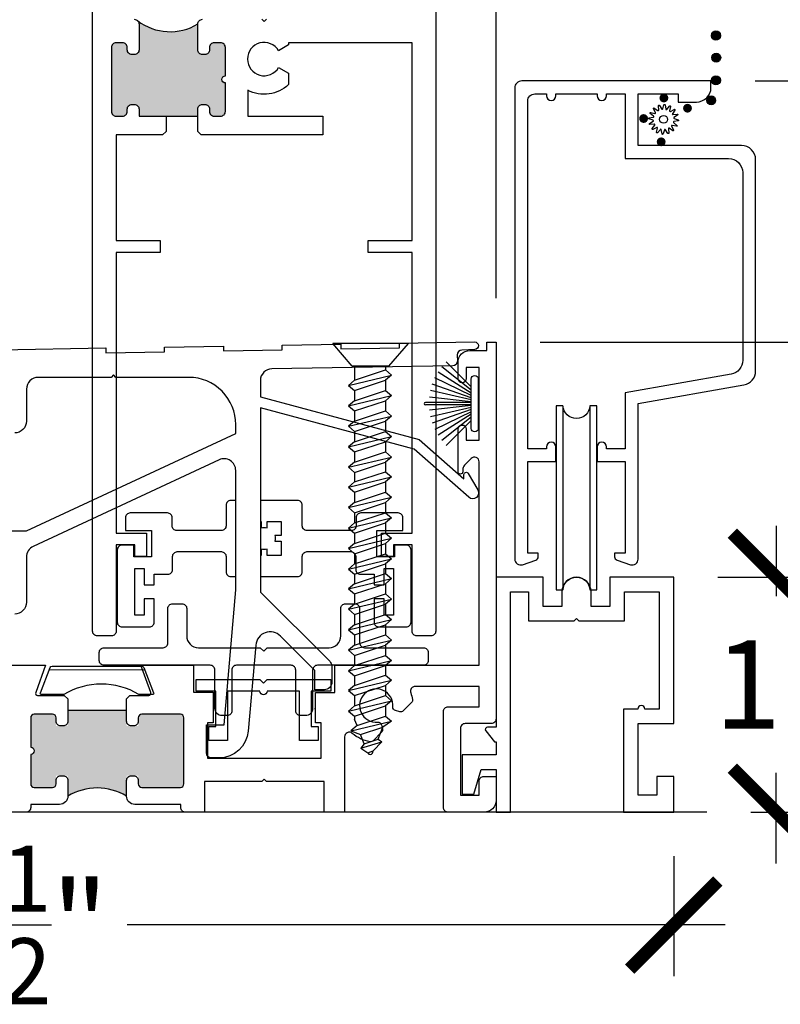
# Model space of a CAD drawing. Units: inches. Extents: x 0 to 579, y -19 to 37.
# Drawn here: x 84 to 87, y 13 to 18 of the extents above; entities that cross this region are included whole.
import ezdxf

# ---------------------------------------------------------------- set-up
doc = ezdxf.new("R2010")
doc.units = ezdxf.units.IN
doc.header["$MEASUREMENT"] = 0
doc.layers.add('Arcadia-Dim', color=4, linetype='Continuous')
doc.layers.add('Arcadia-Profile', color=6, linetype='Continuous')
doc.styles.get("Standard").update_dxf_attribs({"font": 'ARIALN.TTF'})
doc.dimstyles.new('Arcadia-4', dxfattribs={"dimscale": 4, "dimtxt": 0.0938, "dimasz": 0.0938, "dimexe": 0.0546, "dimexo": 0.0469, "dimgap": 0.0469, "dimtad": 0, "dimtih": 1, "dimdec": 4, "dimrnd": 0.0625, "dimzin": 3, "dimdsep": 46, "dimlunit": 4, "dimtxsty": 'Standard', "dimblk": 'ARCHTICK', "dimcen": 0.0469, "dimdle": 0.0546, "dimclrd": 256, "dimclre": 256, "dimclrt": 256, "dimadec": 0, "dimazin": 0, "dimtfac": 0.75, "dimtix": 1, "dimtmove": 2, "dimatfit": 3, "dimfxl": 1, "dimtolj": 1, "dimtzin": 3, "dimlwd": -3, "dimlwe": -3, "dimarcsym": 0})

# ---------------------------------------------------------------- blocks, each defined once
blk = doc.blocks.new('_ArchTick')
at = {"color": 0, "linetype": 'ByBlock', "lineweight": -3, "const_width": 0.15}
blk.add_lwpolyline([(-0.5, -0.5), (0.5, 0.5)], dxfattribs=at)
blk = doc.blocks.new('*D64')
at = {"layer": 'Arcadia-Dim', "lineweight": -3, "transparency": 16777216}
for p, q in [((88.3176, 17.4854), (88.3176, 16.1794)), ((87.2327, 17.267), (88.536, 17.267)), ((88.3176, 13.9359), (88.3176, 15.1341)), ((87.2151, 14.1543), (88.536, 14.1543))]:
    blk.add_line(p, q, dxfattribs=at)
at = {"layer": 'Arcadia-Dim', "lineweight": -3, "transparency": 16777216, "xscale": 0.3752, "yscale": 0.3752, "zscale": 0.3752}
for p, rotation in [((88.3176, 17.267), 90), ((88.3176, 14.1543), 270)]:
    blk.add_blockref('_ArchTick', p, dxfattribs=dict(at, rotation=rotation))
at = {"layer": 'Arcadia-Dim', "lineweight": -3, "transparency": 16777216, "insert": (88.3176, 15.6567), "char_height": 0.3752, "attachment_point": 5}
blk.add_mtext('\\A1;3{\\H0.75x;\\S1/8;}"', dxfattribs=at)
blk = doc.blocks.new('TEM_6')
blk.add_line((1.9645, 3.3845), (2.37, 3.3847))
blk.add_lwpolyline([(1.9771, 3.3995), (2.3574, 3.3997, -0.310624), (2.3667, 3.3933), (2.4082, 3.2854, -0.528004), (2.4035, 3.2786), (2.3458, 3.2786, 0.278333), (2.0258, 3.2786), (1.9311, 3.2786, -0.545085), (1.9265, 3.2856), (1.9678, 3.3931, -0.310393)], format="xyb", close=True)
blk = doc.blocks.new('b270pile')
for p, q in [((-0.005, 0.03), (-0.005, 0.225)), ((0.005, 0.03), (0.005, 0.225)), ((-0.0453, 0.03), (-0.1341, 0.1714)), ((-0.0347, 0.03), (-0.1094, 0.185)), ((-0.0252, 0.03), (-0.0833, 0.1959)), ((-0.0165, 0.03), (-0.0561, 0.2037)), ((-0.0081, 0.03), (-0.0282, 0.2084)), ((0.0081, 0.03), (0.0282, 0.2084)), ((0.0165, 0.03), (0.0561, 0.2037)), ((0.0252, 0.03), (0.0833, 0.1959)), ((0.0347, 0.03), (0.1094, 0.185)), ((0.0453, 0.03), (0.1341, 0.1714)), ((-0.0721, 0.03), (-0.1783, 0.1362)), ((-0.0575, 0.03), (-0.1572, 0.155)), ((0.0575, 0.03), (0.1572, 0.155)), ((0.0721, 0.03), (0.1783, 0.1362))]:
    blk.add_line(p, q)
blk.add_lwpolyline([(-0.105, 0, -1), (-0.105, 0.03), (0.105, 0.03, -1), (0.105, 0), (0.105, 0)], format="xyb", close=True)
blk.add_arc((0, 0.225), 0.005, 0, 180)
blk = doc.blocks.new('*D65')
at = {"layer": 'Arcadia-Dim', "lineweight": -3, "transparency": 16777216}
for p, q in [((81.4056, 13.9667), (81.4056, 13.4557)), ((86.8866, 13.9668), (86.8866, 13.4557)), ((81.1872, 13.6741), (83.6617, 13.6741)), ((87.105, 13.6741), (84.5602, 13.6741))]:
    blk.add_line(p, q, dxfattribs=at)
at = {"layer": 'Arcadia-Dim', "lineweight": -3, "transparency": 16777216, "xscale": 0.3752, "yscale": 0.3752, "zscale": 0.3752, "rotation": 180}
blk.add_blockref('_ArchTick', (81.4056, 13.6741), dxfattribs=at)
at = {"layer": 'Arcadia-Dim', "lineweight": -3, "transparency": 16777216, "xscale": 0.3752, "yscale": 0.3752, "zscale": 0.3752}
blk.add_blockref('_ArchTick', (86.8866, 13.6741), dxfattribs=at)
at = {"layer": 'Arcadia-Dim', "lineweight": -3, "transparency": 16777216, "insert": (84.1109, 13.6741), "char_height": 0.3752, "attachment_point": 5}
blk.add_mtext('\\A1;5{\\H0.75x;\\S1/2;}"', dxfattribs=at)
blk = doc.blocks.new('8-1-3-4FHSMS')
at = {"color": 7, "linetype": 'Continuous'}
for p, q in [((0, 0.161), (0, -0.161)), ((0.096, 0.0775), (0.096, -0.0775))]:
    blk.add_line(p, q, dxfattribs=at)
for p, q in [((0.096, 0.0775), (0, 0.161)), ((0.1126, 0.0632), (0.1344, 0.0894)), ((0.1781, -0.0938), (0.1344, 0.0894)), ((0.1344, 0.0894), (0.1563, 0.0632)), ((0.1999, 0.0632), (0.2217, 0.0894)), ((0.2653, -0.0938), (0.2217, 0.0894)), ((0.2217, 0.0894), (0.2435, 0.0632)), ((0.2871, 0.0632), (0.3089, 0.0894)), ((0.3525, -0.0938), (0.3089, 0.0894)), ((0.3089, 0.0894), (0.3307, 0.0632)), ((0.3743, 0.0632), (0.3961, 0.0894)), ((0.4398, -0.0938), (0.3961, 0.0894)), ((0.3961, 0.0894), (0.4179, 0.0632)), ((0.4616, 0.0632), (0.4834, 0.0894)), ((0.527, -0.0938), (0.4834, 0.0894)), ((0.4834, 0.0894), (0.5052, 0.0632)), ((0.5457, 0.0632), (0.5675, 0.0894)), ((0.6111, -0.0938), (0.5675, 0.0894)), ((0.5675, 0.0894), (0.5893, 0.0632)), ((0.6329, 0.0632), (0.6547, 0.0894)), ((0.6983, -0.0938), (0.6547, 0.0894)), ((0.6547, 0.0894), (0.6765, 0.0632)), ((0.7201, 0.0632), (0.7419, 0.0894)), ((0.7856, -0.0938), (0.7419, 0.0894)), ((0.7419, 0.0894), (0.7638, 0.0632)), ((0.8074, 0.0632), (0.8292, 0.0894)), ((0.8728, -0.0938), (0.8292, 0.0894)), ((0.8292, 0.0894), (0.851, 0.0632)), ((0.8946, 0.0632), (0.9164, 0.0894)), ((0.96, -0.0938), (0.9164, 0.0894)), ((0.9164, 0.0894), (0.9382, 0.0632)), ((0.9787, 0.0632), (1.0005, 0.0894)), ((1.0441, -0.0938), (1.0005, 0.0894)), ((1.0005, 0.0894), (1.0223, 0.0632)), ((1.0659, 0.0632), (1.0878, 0.0894)), ((1.0878, 0.0894), (1.1096, 0.0632)), ((1.1314, -0.0938), (1.0878, 0.0894)), ((1.1532, 0.0632), (1.175, 0.0894)), ((1.2186, -0.0938), (1.175, 0.0894)), ((1.175, 0.0894), (1.1968, 0.0632)), ((1.2404, 0.0632), (1.2622, 0.0894)), ((1.3058, -0.0938), (1.2622, 0.0894)), ((1.2622, 0.0894), (1.284, 0.0632)), ((1.3276, 0.0632), (1.3494, 0.0894)), ((1.3931, -0.0938), (1.3494, 0.0894)), ((1.3494, 0.0894), (1.3713, 0.0632)), ((1.4118, 0.0632), (1.4336, 0.0894)), ((1.4772, -0.0938), (1.4336, 0.0894)), ((1.4336, 0.0894), (1.4554, 0.0632)), ((1.499, 0.0632), (1.5208, 0.0894)), ((1.5644, -0.0938), (1.5208, 0.0894)), ((1.5208, 0.0894), (1.5426, 0.0632)), ((1.5862, 0.0632), (1.608, 0.0894)), ((1.6489, -0.0822), (1.608, 0.0894)), ((1.608, 0.0894), (1.6336, 0.052)), ((0.096, 0.0632), (0.1126, 0.0632)), ((0.1563, -0.0677), (0.1126, 0.0632)), ((0.1999, -0.0677), (0.1563, 0.0632)), ((0.1563, 0.0632), (0.1999, 0.0632)), ((0.2435, -0.0677), (0.1999, 0.0632)), ((0.2871, -0.0677), (0.2435, 0.0632)), ((0.2435, 0.0632), (0.2871, 0.0632)), ((0.3307, -0.0677), (0.2871, 0.0632)), ((0.3743, -0.0677), (0.3307, 0.0632)), ((0.3307, 0.0632), (0.3743, 0.0632)), ((0.4179, -0.0677), (0.3743, 0.0632)), ((0.4616, -0.0677), (0.4179, 0.0632)), ((0.4179, 0.0632), (0.4616, 0.0632)), ((0.5052, -0.0677), (0.4616, 0.0632)), ((0.5488, -0.0677), (0.5052, 0.0632)), ((0.5052, 0.0632), (0.5457, 0.0632)), ((0.5893, -0.0677), (0.5457, 0.0632)), ((0.6329, -0.0677), (0.5893, 0.0632)), ((0.5893, 0.0632), (0.6329, 0.0632)), ((0.6765, -0.0677), (0.6329, 0.0632)), ((0.7201, -0.0677), (0.6765, 0.0632)), ((0.6765, 0.0632), (0.7201, 0.0632)), ((0.7638, -0.0677), (0.7201, 0.0632)), ((0.8074, -0.0677), (0.7638, 0.0632)), ((0.7638, 0.0632), (0.8074, 0.0632)), ((0.851, -0.0677), (0.8074, 0.0632)), ((0.8946, -0.0677), (0.851, 0.0632)), ((0.851, 0.0632), (0.8946, 0.0632)), ((0.9382, -0.0677), (0.8946, 0.0632)), ((0.9818, -0.0677), (0.9382, 0.0632)), ((0.9382, 0.0632), (0.9787, 0.0632)), ((1.0223, -0.0677), (0.9787, 0.0632)), ((1.0659, -0.0677), (1.0223, 0.0632)), ((1.0223, 0.0632), (1.0659, 0.0632)), ((1.1096, -0.0677), (1.0659, 0.0632)), ((1.1096, 0.0632), (1.1532, 0.0632)), ((1.1532, -0.0677), (1.1096, 0.0632)), ((1.1968, -0.0677), (1.1532, 0.0632)), ((1.2404, -0.0677), (1.1968, 0.0632)), ((1.1968, 0.0632), (1.2404, 0.0632)), ((1.284, -0.0677), (1.2404, 0.0632)), ((1.3276, -0.0677), (1.284, 0.0632)), ((1.284, 0.0632), (1.3276, 0.0632)), ((1.3713, -0.0677), (1.3276, 0.0632)), ((1.4149, -0.0677), (1.3713, 0.0632)), ((1.3713, 0.0632), (1.4118, 0.0632)), ((1.4554, -0.0677), (1.4118, 0.0632)), ((1.499, -0.0677), (1.4554, 0.0632)), ((1.4554, 0.0632), (1.499, 0.0632)), ((1.5426, -0.0677), (1.499, 0.0632)), ((1.5426, 0.0632), (1.5862, 0.0632)), ((1.5862, -0.0677), (1.5426, 0.0632)), ((1.6265, -0.0575), (1.5862, 0.0632)), ((1.6839, 0.0319), (1.6336, 0.052)), ((1.6649, -0.0421), (1.6336, 0.052)), ((1.6839, 0.0319), (1.6954, 0.0482)), ((1.722, -0.0418), (1.6954, 0.0482)), ((1.6954, 0.0482), (1.7342, 0.0117)), ((1.7034, -0.0268), (1.6839, 0.0319)), ((1.7437, 0.0079), (1.7342, 0.0117)), ((1.7419, -0.0114), (1.7342, 0.0117)), ((1.7034, -0.0268), (1.6649, -0.0421)), ((1.7034, -0.0268), (1.722, -0.0418)), ((1.722, -0.0418), (1.7419, -0.0114)), ((1.7437, -0.0106), (1.7419, -0.0114)), ((0.096, -0.0775), (0, -0.161)), ((0.096, -0.0677), (0.1563, -0.0677)), ((0.1563, -0.0677), (0.1781, -0.0938)), ((0.1781, -0.0938), (0.1999, -0.0677)), ((0.1999, -0.0677), (0.2435, -0.0677)), ((0.2435, -0.0677), (0.2653, -0.0938)), ((0.2653, -0.0938), (0.2871, -0.0677)), ((0.2871, -0.0677), (0.3307, -0.0677)), ((0.3307, -0.0677), (0.3525, -0.0938)), ((0.3525, -0.0938), (0.3743, -0.0677)), ((0.3743, -0.0677), (0.4179, -0.0677)), ((0.4179, -0.0677), (0.4398, -0.0938)), ((0.4398, -0.0938), (0.4616, -0.0677)), ((0.4616, -0.0677), (0.5052, -0.0677)), ((0.5052, -0.0677), (0.527, -0.0938)), ((0.527, -0.0938), (0.5488, -0.0677)), ((0.5488, -0.0677), (0.5893, -0.0677)), ((0.5893, -0.0677), (0.6111, -0.0938)), ((0.6111, -0.0938), (0.6329, -0.0677)), ((0.6329, -0.0677), (0.6765, -0.0677)), ((0.6765, -0.0677), (0.6983, -0.0938)), ((0.6983, -0.0938), (0.7201, -0.0677)), ((0.7201, -0.0677), (0.7638, -0.0677)), ((0.7638, -0.0677), (0.7856, -0.0938)), ((0.7856, -0.0938), (0.8074, -0.0677)), ((0.8074, -0.0677), (0.851, -0.0677)), ((0.851, -0.0677), (0.8728, -0.0938)), ((0.8728, -0.0938), (0.8946, -0.0677)), ((0.8946, -0.0677), (0.9382, -0.0677)), ((0.9382, -0.0677), (0.96, -0.0938)), ((0.96, -0.0938), (0.9818, -0.0677)), ((0.9818, -0.0677), (1.0223, -0.0677)), ((1.0223, -0.0677), (1.0441, -0.0938)), ((1.0441, -0.0938), (1.0659, -0.0677)), ((1.0659, -0.0677), (1.1096, -0.0677)), ((1.1096, -0.0677), (1.1314, -0.0938)), ((1.1314, -0.0938), (1.1532, -0.0677)), ((1.1532, -0.0677), (1.1968, -0.0677)), ((1.1968, -0.0677), (1.2186, -0.0938)), ((1.2186, -0.0938), (1.2404, -0.0677)), ((1.2404, -0.0677), (1.284, -0.0677)), ((1.284, -0.0677), (1.3058, -0.0938)), ((1.3058, -0.0938), (1.3276, -0.0677)), ((1.3276, -0.0677), (1.3713, -0.0677)), ((1.3713, -0.0677), (1.3931, -0.0938)), ((1.3931, -0.0938), (1.4149, -0.0677)), ((1.4149, -0.0677), (1.4554, -0.0677)), ((1.4554, -0.0677), (1.4772, -0.0938)), ((1.4772, -0.0938), (1.499, -0.0677)), ((1.499, -0.0677), (1.5426, -0.0677)), ((1.5426, -0.0677), (1.5644, -0.0938)), ((1.5644, -0.0938), (1.5862, -0.0677)), ((1.5862, -0.0677), (1.6011, -0.0677)), ((1.6265, -0.0575), (1.6011, -0.0677)), ((1.6265, -0.0575), (1.6483, -0.0837)), ((1.6483, -0.0837), (1.6649, -0.0421))]:
    blk.add_line(p, q)
blk.add_arc((1.74, -0.0013), 0.01, 291.8014, 68.1986)
blk = doc.blocks.new('SPLINE_Z')
blk.add_lwpolyline([(-4.1832, 5.4301), (-4.2015, 5.4285, -0.784805), (-4.203, 5.4328), (-4.1875, 5.4427, 0.63707), (-4.188, 5.4469), (-4.2056, 5.4524, -0.784805), (-4.2053, 5.4569), (-4.1872, 5.4601, 0.63707), (-4.1861, 5.4642), (-4.2001, 5.4761, -0.784805), (-4.1981, 5.4801), (-4.1802, 5.4762, 0.63707), (-4.1776, 5.4795), (-4.1861, 5.4958, -0.784805), (-4.1827, 5.4988), (-4.1676, 5.4883, 0.63707), (-4.1639, 5.4904), (-4.1655, 5.5087, -0.784805), (-4.1612, 5.5102), (-4.1513, 5.4947, 0.63707), (-4.1471, 5.4952), (-4.1416, 5.5128, -0.784805), (-4.137, 5.5125), (-4.1339, 5.4944, 0.63707), (-4.1298, 5.4933), (-4.1179, 5.5074, -0.784805), (-4.1139, 5.5053), (-4.1178, 5.4874, 0.63707), (-4.1145, 5.4848), (-4.0982, 5.4933, -0.784805), (-4.0952, 5.4899), (-4.1057, 5.4748, 0.63707), (-4.1036, 5.4711), (-4.0853, 5.4727, -0.784805), (-4.0838, 5.4684), (-4.0993, 5.4586, 0.63707), (-4.0987, 5.4543), (-4.0812, 5.4488, -0.784805), (-4.0815, 5.4443), (-4.0996, 5.4411, 0.63707), (-4.1007, 5.437), (-4.0866, 5.4252, -0.784805), (-4.0886, 5.4211), (-4.1066, 5.4251, 0.63707), (-4.1092, 5.4217), (-4.1007, 5.4054, -0.784805), (-4.1041, 5.4024), (-4.1192, 5.4129, 0.63707), (-4.1229, 5.4108), (-4.1213, 5.3925, -0.784805), (-4.1256, 5.391), (-4.1354, 5.4065, 0.63707), (-4.1397, 5.406), (-4.1452, 5.3884, -0.784805), (-4.1497, 5.3887), (-4.1529, 5.4068, 0.63707), (-4.157, 5.4079), (-4.1688, 5.3939, -0.784805), (-4.1729, 5.3959), (-4.1689, 5.4138, 0.63707), (-4.1723, 5.4164), (-4.1886, 5.4079, -0.784805), (-4.1916, 5.4113), (-4.1811, 5.4264, 0.63707)], format="xyb", close=True)
blk.add_circle((-4.1434, 5.4506), 0.0167)
blk = doc.blocks.new('D250 Scrn -Sill Plastic')
for p, q in [((-0.0574, 0.0542), (-0.0574, -0.73)), ((-0.0574, 0.0542), (-0.0574, 0.0542)), ((0.0574, 0.0542), (0.0574, -0.73)), ((0.0574, 0.0542), (0.0574, 0.0542))]:
    blk.add_line(p, q)
blk.add_lwpolyline([(-0.087, 0.0542), (-0.087, -0.73)])
for points in [[(-0.087, -0.73), (-0.0574, -0.73, -0.944403), (0.0574, -0.73), (0.087, -0.73), (0.087, 0.0542)], [(0.087, 0.0542), (0.087, 0.0542), (0.0574, 0.0542, -0.944071), (-0.0574, 0.0542), (-0.087, 0.0542), (-0.087, 0.0542)]]:
    blk.add_lwpolyline(points, format="xyb")
blk = doc.blocks.new('*D60')
at = {"layer": 'Arcadia-Dim', "lineweight": -3, "transparency": 16777216}
for p, q in [((81.407, 14.4671), (81.407, 19.5052)), ((86.1306, 16.342), (86.1306, 19.5052)), ((81.1886, 19.2868), (83.4262, 19.2868)), ((86.349, 19.2868), (84.3436, 19.2868))]:
    blk.add_line(p, q, dxfattribs=at)
at = {"layer": 'Arcadia-Dim', "lineweight": -3, "transparency": 16777216, "xscale": 0.3752, "yscale": 0.3752, "zscale": 0.3752, "rotation": 180}
blk.add_blockref('_ArchTick', (81.407, 19.2868), dxfattribs=at)
at = {"layer": 'Arcadia-Dim', "lineweight": -3, "transparency": 16777216, "xscale": 0.3752, "yscale": 0.3752, "zscale": 0.3752}
blk.add_blockref('_ArchTick', (86.1306, 19.2868), dxfattribs=at)
at = {"layer": 'Arcadia-Dim', "lineweight": -3, "transparency": 16777216, "insert": (83.8849, 19.2868), "char_height": 0.3752, "attachment_point": 5}
blk.add_mtext('\\A1;4{\\H0.75x;\\S3/4;}"', dxfattribs=at)
blk = doc.blocks.new('*D62')
at = {"layer": 'Arcadia-Dim', "lineweight": -3, "transparency": 16777216}
for p, q in [((87.8483, 16.3728), (87.8483, 15.6989)), ((86.3182, 16.1544), (88.0667, 16.1544)), ((87.8483, 13.9359), (87.8483, 14.947)), ((87.2151, 14.1543), (88.0667, 14.1543))]:
    blk.add_line(p, q, dxfattribs=at)
at = {"layer": 'Arcadia-Dim', "lineweight": -3, "transparency": 16777216, "xscale": 0.3752, "yscale": 0.3752, "zscale": 0.3752}
for p, rotation in [((87.8483, 16.1544), 90), ((87.8483, 14.1543), 270)]:
    blk.add_blockref('_ArchTick', p, dxfattribs=dict(at, rotation=rotation))
at = {"layer": 'Arcadia-Dim', "lineweight": -3, "transparency": 16777216, "insert": (87.8483, 15.3229), "char_height": 0.3752, "attachment_point": 5}
blk.add_mtext('\\A1;2"', dxfattribs=at)
blk = doc.blocks.new('*D63')
at = {"layer": 'Arcadia-Dim', "lineweight": -3, "transparency": 16777216}
for p, q in [((87.3232, 15.3728), (87.3232, 15.0739)), ((87.0742, 15.1544), (87.5416, 15.1544)), ((87.3232, 13.9359), (87.3232, 14.322)), ((87.2151, 14.1543), (87.5416, 14.1543))]:
    blk.add_line(p, q, dxfattribs=at)
at = {"layer": 'Arcadia-Dim', "lineweight": -3, "transparency": 16777216, "xscale": 0.3752, "yscale": 0.3752, "zscale": 0.3752}
for p, rotation in [((87.3232, 15.1544), 90), ((87.3232, 14.1543), 270)]:
    blk.add_blockref('_ArchTick', p, dxfattribs=dict(at, rotation=rotation))
at = {"layer": 'Arcadia-Dim', "lineweight": -3, "transparency": 16777216, "insert": (87.3232, 14.698), "char_height": 0.3752, "attachment_point": 5}
blk.add_mtext('\\A1;1"', dxfattribs=at)

msp = doc.modelspace()

# ---------------------------------------------------------------- hatches: boundary and pattern name
at = {"layer": 'Arcadia-Profile'}
for points in [[(84.86135, 17.50953), (84.86135, 17.39953), (84.86194, 17.39456), (84.86403, 17.38953), (84.86697, 17.38561), (84.87115, 17.3823), (84.87495, 17.38058), (84.87814, 17.37972), (84.8801, 17.37972), (84.89384, 17.37972), (84.89801, 17.3807), (84.90182, 17.38218), (84.90525, 17.385), (84.90844, 17.38916), (84.91016, 17.39235), (84.91102, 17.3964), (84.91135, 17.39953), (84.91135, 17.40953), (84.91163, 17.41271), (84.91212, 17.41577), (84.91396, 17.41945), (84.9163, 17.42288), (84.91998, 17.42583), (84.92353, 17.42779), (84.92587, 17.42889), (84.92881, 17.42926), (84.93135, 17.42953), (84.95885, 17.42953), (84.96813, 17.42742), (84.97059, 17.42595), (84.97402, 17.42153), (84.97795, 17.41614), (84.97893, 17.40339), (84.97885, 17.28853), (84.97718, 17.28842), (84.9747, 17.28799), (84.97313, 17.28735), (84.97122, 17.28636), (84.96965, 17.28536), (84.96795, 17.28366), (84.96681, 17.28245), (84.96546, 17.28025), (84.96461, 17.27798), (84.96418, 17.27649), (84.9639, 17.27436), (84.96397, 17.27195), (84.96432, 17.26967), (84.96511, 17.26747), (84.96638, 17.2652), (84.96766, 17.26371), (84.96894, 17.26222), (84.96987, 17.26158), (84.97143, 17.26052), (84.97299, 17.25981), (84.97441, 17.25924), (84.97597, 17.25888), (84.97747, 17.25867), (84.97885, 17.25853), (84.97885, 17.13753), (84.9786, 17.13368), (84.97789, 17.13051), (84.9756, 17.12681), (84.97331, 17.12364), (84.97084, 17.12153), (84.96697, 17.11942), (84.96415, 17.11818), (84.96063, 17.11748), (84.93135, 17.11753), (84.92856, 17.11766), (84.92522, 17.11854), (84.92222, 17.11977), (84.9194, 17.12135), (84.91729, 17.12329), (84.91553, 17.1254), (84.91341, 17.12892), (84.912, 17.1328), (84.91135, 17.13753), (84.91135, 17.14753), (84.91112, 17.15005), (84.91024, 17.1548), (84.9083, 17.15797), (84.90654, 17.16044), (84.90496, 17.16237), (84.90214, 17.16431), (84.89985, 17.16572), (84.89615, 17.16678), (84.89306, 17.16746), (84.88135, 17.16753), (84.87818, 17.16713), (84.87395, 17.16607), (84.87131, 17.16501), (84.86779, 17.16202), (84.8655, 17.15991), (84.86321, 17.15621), (84.86197, 17.15322), (84.86135, 17.14753), (84.86135, 17.11753), (84.61135, 17.11753), (84.6111, 17.15067), (84.60935, 17.15574), (84.60688, 17.15985), (84.60298, 17.16355), (84.59949, 17.16622), (84.59135, 17.16753), (84.57853, 17.16745), (84.57585, 17.16683), (84.57216, 17.1654), (84.56949, 17.16314), (84.5662, 17.16108), (84.56435, 17.15821), (84.5625, 17.15451), (84.56209, 17.15225), (84.56135, 17.14753), (84.56135, 17.13753), (84.56106, 17.13439), (84.56003, 17.13028), (84.55839, 17.127), (84.55716, 17.12494), (84.55407, 17.12227), (84.55161, 17.12022), (84.54894, 17.11919), (84.54606, 17.11817), (84.54135, 17.11753), (84.51385, 17.11753), (84.51195, 17.11796), (84.50825, 17.11878), (84.50312, 17.12063), (84.50044, 17.12309), (84.49777, 17.12576), (84.4951, 17.13049), (84.49407, 17.1348), (84.49385, 17.13753), (84.49385, 17.40953), (84.4947, 17.41707), (84.4975, 17.42028), (84.49991, 17.42428), (84.50271, 17.42628), (84.50471, 17.42788), (84.51385, 17.42953), (84.54135, 17.42953), (84.54675, 17.42868), (84.55156, 17.42708), (84.55476, 17.42428), (84.55876, 17.42028), (84.56036, 17.41587), (84.56135, 17.40953), (84.56197, 17.39667), (84.56477, 17.38787), (84.56837, 17.38466), (84.57077, 17.38226), (84.57563, 17.38036), (84.57888, 17.37967), (84.58135, 17.37953), (84.59135, 17.37953), (84.59555, 17.37994), (84.59853, 17.38083), (84.60174, 17.38259), (84.60472, 17.38469), (84.60748, 17.38779), (84.61014, 17.39198), (84.61091, 17.39518), (84.61135, 17.39953), (84.61135, 17.50953), (84.6113, 17.5125), (84.61044, 17.5153), (84.60926, 17.51831), (84.6084, 17.52003), (84.60549, 17.52367), (84.61206, 17.51896), (84.61755, 17.51487), (84.62379, 17.51078), (84.63122, 17.50626), (84.64124, 17.50067), (84.65146, 17.49615), (84.66121, 17.49163), (84.67176, 17.48818), (84.67994, 17.48539), (84.69878, 17.48087), (84.71859, 17.47829), (84.73324, 17.47656), (84.75649, 17.47656), (84.77458, 17.47829), (84.79008, 17.48087), (84.80645, 17.48603), (84.82023, 17.48948), (84.82708, 17.49229), (84.83731, 17.49655), (84.84328, 17.49935), (84.85007, 17.50315), (84.85578, 17.50632)], [(87.04726, 17.45973, 1), (87.08505, 17.45973, 1)], [(87.04741, 17.46111, 1), (87.08521, 17.46111, 1)], [(87.04863, 17.36627, 1), (87.08642, 17.36627, 1)], [(87.04726, 17.26888, 1), (87.08505, 17.26888, 1)], [(87.04741, 17.27027, 1), (87.08521, 17.27027, 1)], [(86.84477, 17.21341, -1), (86.84477, 17.17562, -1)], [(87.0273, 17.18432, 1), (87.0651, 17.18432, 1)], [(86.94522, 17.16966, -1), (86.94522, 17.13186, -1)], [(86.75849, 17.1259, -1), (86.75849, 17.08811, -1)], [(86.83318, 17.02682, -1), (86.83318, 16.98902, -1)], [(84.55814, 14.58903), (84.30817, 14.58903), (84.30813, 14.52153), (84.25814, 14.52153), (84.25814, 14.55653, 0.4142136), (84.24314, 14.57153), (84.16514, 14.57153, 0.4142136), (84.15014, 14.55653), (84.15014, 14.43053, -1), (84.15014, 14.40053), (84.15014, 14.27453, 0.4142136), (84.16514, 14.25953), (84.24314, 14.25953, 0.4142136), (84.25814, 14.27453), (84.25814, 14.30953), (84.30814, 14.30953), (84.30814, 14.22253, -0.2783607), (84.55814, 14.22253), (84.55814, 14.30953), (84.60814, 14.30953), (84.60814, 14.27453, 0.4142136), (84.62314, 14.25953), (84.78714, 14.25953, 0.4142136), (84.80214, 14.27453), (84.80214, 14.55653, 0.4142136), (84.78714, 14.57153), (84.62314, 14.57153, 0.4142136), (84.60814, 14.55653), (84.60814, 14.52153), (84.55814, 14.52153)]]:
    msp.add_hatch(color=256, dxfattribs=at).paths.add_polyline_path(points)

# ---------------------------------------------------------------- linework, layer by layer
for p, q in [((84.72614, 17.11748), (84.86113, 17.11748)), ((84.30817, 14.58903), (84.55814, 14.58903)), ((87.02754, 14.15435), (81.17928, 14.15435))]:
    msp.add_line(p, q, dxfattribs=at)
for points in [[(84.59113, 17.52935, -0.4142136), (84.61113, 17.50935), (84.61113, 17.39935, -0.4142136), (84.59113, 17.37935), (84.58113, 17.37935, -0.4142136), (84.56113, 17.39935), (84.56113, 17.40935, 0.4142136), (84.54113, 17.42935), (84.51363, 17.42935, 0.4142136), (84.49363, 17.40935), (84.49363, 17.13735, 0.4142136), (84.51363, 17.11735), (84.54113, 17.11735, 0.4142136), (84.56113, 17.13735), (84.56113, 17.14735, -0.4142136), (84.58113, 17.16735), (84.59113, 17.16735, -0.4142136), (84.61113, 17.14735), (84.61113, 17.11735), (84.72614, 17.11735), (84.72614, 17.05235), (84.71114, 17.03735), (84.51364, 17.03735), (84.51364, 16.58735), (84.70114, 16.58735), (84.70114, 16.53735), (84.51364, 16.53735), (84.51364, 15.34235), (84.64363, 15.34235), (84.64363, 15.24235), (84.59363, 15.24235), (84.59363, 15.29235), (84.51364, 15.29235), (84.51364, 14.92435, -0.4142136), (84.49364, 14.90435), (84.43364, 14.90435, -0.4142136), (84.41364, 14.92435), (84.41364, 18.40435)], [(85.87363, 18.40435), (85.87363, 14.92435, -0.4142136), (85.85363, 14.90435), (85.79363, 14.90435, -0.4142136), (85.77363, 14.92435), (85.77363, 15.29235), (85.69363, 15.29235), (85.69363, 15.24235), (85.64363, 15.24235), (85.64363, 15.34235), (85.77363, 15.34235), (85.77363, 16.53735), (85.58613, 16.53735), (85.58613, 16.58735), (85.77363, 16.58735), (85.77363, 17.42935), (85.24763, 17.42935), (85.24763, 17.42013), (85.20512, 17.39558, 3.7322047), (85.20512, 17.32459), (85.24763, 17.30004), (85.24763, 17.25199, -0.3235281), (85.07364, 17.22742), (85.07364, 17.11735), (85.39364, 17.11735), (85.39364, 17.03735), (84.87613, 17.03735), (84.86113, 17.05235), (84.86113, 17.14735, -0.4142136), (84.88113, 17.16735), (84.89113, 17.16735, -0.4142136), (84.91113, 17.14735), (84.91113, 17.13735, 0.4142136), (84.93113, 17.11735), (84.95863, 17.11735, 0.4142136), (84.97863, 17.13735), (84.97863, 17.25835, -1), (84.97863, 17.28835), (84.97863, 17.40935, 0.4142136), (84.95863, 17.42935), (84.93113, 17.42935, 0.4142136), (84.91113, 17.40935), (84.91113, 17.39935, -0.4142136), (84.89113, 17.37935), (84.88113, 17.37935, -0.4142136), (84.86113, 17.39935), (84.86113, 17.50935, -0.4142136), (84.88113, 17.52935)], [(84.01917, 16.12293), (84.46999, 16.13027), (84.46999, 16.11028), (84.71999, 16.11435), (84.71999, 16.13435), (84.96999, 16.13842), (84.96999, 16.11842), (85.21999, 16.12249), (85.21999, 16.14249), (85.46999, 16.14657), (85.46999, 16.12657), (85.71999, 16.13064), (85.71999, 16.15064), (86.03933, 16.15584, -0.9835557), (86.04037, 16.12416), (85.98463, 16.1214, 0.4015977), (85.96562, 16.1013), (85.96579, 16.07443, -0.4112566), (85.94611, 16.05431), (85.17693, 16.04178, 0.4094518), (85.12774, 15.99179), (85.12774, 15.92218), (85.80398, 15.74098), (85.80398, 15.74098), (85.99366, 15.57325), (85.99366, 15.59111, -0.7673287), (86.01232, 15.59611), (86.0529, 15.52581, -0.8501994), (86.01469, 15.49458), (85.7821, 15.70025), (85.12774, 15.87559), (85.12774, 15.09148), (85.42254, 14.79668, -0.1989124), (85.43162, 14.77476), (85.43162, 14.70646, -0.4142136), (85.40062, 14.67546), (85.35962, 14.67546), (85.35962, 14.75778), (85.2134, 14.904, 0.6374169), (85.10779, 14.8655), (85.07615, 14.49969, -0.3891626), (84.95162, 14.38546), (84.91862, 14.38546, -0.4142136), (84.89862, 14.40546), (84.89862, 14.52627), (84.97306, 14.52627), (85.02274, 15.1007), (85.02274, 15.60907, 0.5486188), (84.95161, 15.65439), (84.16085, 15.28565, 0.2914734), (84.13199, 15.24034), (84.13199, 15.04764, -0.4142136), (84.08199, 14.99764)], [(86.00363, 15.99993, -0.9999998), (85.96863, 15.99993), (85.96863, 16.06942, -0.4142136), (86.01863, 16.11942), (86.09063, 16.11942), (86.09063, 16.15442), (86.13063, 16.15442)], [(86.13063, 16.15442), (86.13063, 14.51642), (86.09463, 14.51642, 0.6309531), (86.08686, 14.50013), (86.12387, 14.45442), (86.13063, 14.45442), (86.13063, 14.39842), (85.98663, 14.39842), (85.98663, 14.23142), (86.03563, 14.23142), (86.06773, 14.33642), (86.13063, 14.33642), (86.13063, 14.15442), (86.19263, 14.15442), (86.19263, 15.09242), (86.26863, 15.09242), (86.26863, 14.96842), (86.46263, 14.96842), (86.47263, 14.97842), (86.48263, 14.96842), (86.67663, 14.96842), (86.67663, 15.09242), (86.82463, 15.09242), (86.82463, 14.59342), (86.76363, 14.59342, 1), (86.73363, 14.59342), (86.67263, 14.59342), (86.67263, 14.15442), (86.88663, 14.15442), (86.88663, 14.30642), (86.81463, 14.30642), (86.81463, 14.22642), (86.73463, 14.22642), (86.73463, 14.53142), (86.88663, 14.53142), (86.88663, 15.15442), (86.61463, 15.15442), (86.61463, 15.03042), (86.53463, 15.03042), (86.53463, 15.09242, 1), (86.41063, 15.09242)], [(84.01999, 15.35164), (84.13199, 15.35164), (85.02248, 15.76688), (85.02273, 15.80389, 0.4162585), (84.82274, 16.00529), (84.51237, 16.00529), (84.50237, 16.01529), (84.49237, 16.00529), (84.18199, 16.00529, 0.4142136), (84.13199, 15.95529), (84.13199, 15.81879, -0.4142136), (84.08199, 15.76879)], [(85.96863, 15.78492, -1), (86.00363, 15.78492), (86.00363, 15.73742), (86.05863, 15.73742), (86.05863, 16.04742), (86.00363, 16.04742), (86.00363, 15.99993, -0.4142136)], [(86.13063, 14.20442, -0.4142136), (86.08063, 14.15442), (85.92663, 14.15442, -0.4142136), (85.90663, 14.17442), (85.90663, 14.58342, -0.4142136), (85.92663, 14.60342), (86.05863, 14.60342), (86.05863, 14.68942), (85.78626, 14.68942, 0.5217763), (85.76749, 14.66251, -0.0462274), (85.77493, 14.63461, -0.2429923), (85.77075, 14.62149), (85.73484, 14.58559, -0.2679379), (85.72035, 14.5817), (85.70243, 14.58651, -0.3637613), (85.69137, 14.60229, 2.7441304), (85.62677, 14.53769, -0.3637522), (85.64255, 14.52663), (85.64735, 14.5087, -0.2679445), (85.64347, 14.49421), (85.60757, 14.45831, -0.2429923), (85.59445, 14.45413, -0.1362216), (85.51866, 14.4897, 0.641124), (85.48563, 14.47453), (85.48563, 14.15442), (85.39863, 14.15442), (85.39863, 14.28442), (85.15363, 14.28442), (85.14363, 14.29442), (85.13363, 14.28442), (84.88914, 14.28453), (84.88914, 14.15453), (84.80914, 14.15453, -0.4142136), (84.78914, 14.17453), (84.78914, 14.18753), (84.59314, 14.18753, -0.4142136), (84.55814, 14.22253), (84.55814, 14.28953, -0.4142136), (84.57814, 14.30953), (84.58814, 14.30953, -0.4142136), (84.60814, 14.28953), (84.60814, 14.27453, 0.4142136), (84.62314, 14.25953), (84.78714, 14.25953, 0.4142136), (84.80214, 14.27453), (84.80214, 14.55653, 0.4142136), (84.78714, 14.57153), (84.62314, 14.57153, 0.4142136), (84.60814, 14.55653), (84.60814, 14.54153, -0.4142136), (84.58814, 14.52153), (84.57814, 14.52153, -0.4142136), (84.55814, 14.54153), (84.55814, 14.63702), (84.57264, 14.65152), (84.65232, 14.65152, 0.5216357), (84.66077, 14.66363), (84.61814, 14.77953), (84.84314, 14.77953), (84.84314, 14.66453), (84.92614, 14.66453), (84.92614, 14.53453), (84.90214, 14.53453), (84.90214, 14.38453), (85.38563, 14.38442), (85.38563, 14.53442), (85.36163, 14.53442), (85.36163, 14.66442), (85.44463, 14.66442), (85.44463, 14.77942), (86.05863, 14.77942), (86.05863, 15.64543, 0.6681651), (86.02449, 15.65957), (85.99612, 15.6312, 0.1736966), (85.98859, 15.61169), (85.98863, 15.60342, -0.9999998), (85.96863, 15.60342), (85.96863, 15.78492, -0.4142136)], [(85.02274, 15.48131), (85.00142, 15.48131, 0.4142136), (84.98142, 15.46131), (84.98142, 15.37332, -0.4142136), (84.96142, 15.35332), (84.77226, 15.35332, -0.4142136), (84.75226, 15.37332), (84.75226, 15.40789, 0.4142136), (84.73226, 15.42789), (84.57351, 15.42789, 0.4142136), (84.55351, 15.40789), (84.55351, 15.35343), (84.66412, 15.35343), (84.66412, 15.24184), (84.58954, 15.24184), (84.58954, 15.29085), (84.53862, 15.29085, 0.4142136), (84.51862, 15.27085), (84.51862, 14.96284, 0.4142136), (84.53862, 14.94284), (84.65535, 14.94284, 0.4142136), (84.67535, 14.96284), (84.67535, 15.06234), (84.63362, 15.06234), (84.63362, 14.99284), (84.59362, 14.99284), (84.59362, 15.19184), (84.63362, 15.19184), (84.63362, 15.12234), (84.67535, 15.12234), (84.67535, 15.16684), (84.73412, 15.16684, 0.4142136), (84.75412, 15.18684), (84.75412, 15.24332, -0.4142136), (84.77412, 15.26332), (84.96142, 15.26332, -0.4142136), (84.98142, 15.24332), (84.98142, 15.17732, 0.4142136), (85.00142, 15.15732), (85.02274, 15.15732)], [(85.12774, 15.15732), (85.28585, 15.15732, 0.4142136), (85.30585, 15.17732), (85.30585, 15.24332, -0.4142136), (85.32585, 15.26332), (85.51315, 15.26332, -0.4142136), (85.53315, 15.24332), (85.53315, 15.18684, 0.4142136), (85.55315, 15.16684), (85.61192, 15.16684), (85.61192, 15.12234), (85.65365, 15.12234), (85.65365, 15.19184), (85.69365, 15.19184), (85.69365, 14.99284), (85.65365, 14.99284), (85.65365, 15.06234), (85.61192, 15.06234), (85.61192, 14.96284, 0.4142136), (85.63192, 14.94284), (85.74865, 14.94284, 0.4142136), (85.76865, 14.96284), (85.76865, 15.27085, 0.4142136), (85.74865, 15.29085), (85.69773, 15.29085), (85.69773, 15.24184), (85.62315, 15.24184), (85.62315, 15.35343), (85.73376, 15.35343), (85.73376, 15.40789, 0.4142136), (85.71376, 15.42789), (85.55501, 15.42789, 0.4142136), (85.53501, 15.40789), (85.53501, 15.37332, -0.4142136), (85.51501, 15.35332), (85.32585, 15.35332, -0.4142136), (85.30585, 15.37332), (85.30585, 15.46131, 0.4142136), (85.28585, 15.48131), (85.12774, 15.48131)], [(85.12774, 15.39131), (85.13099, 15.39131), (85.13099, 15.36471, -0.1366357), (85.15628, 15.36471), (85.15628, 15.39131), (85.21563, 15.39131), (85.21563, 15.33196), (85.18903, 15.33196, -0.1259043), (85.18953, 15.30861), (85.21563, 15.30861), (85.21563, 15.24731), (85.15628, 15.24731), (85.15628, 15.27391, -0.1366355), (85.13099, 15.27391), (85.13099, 15.24731), (85.12774, 15.24731)], [(84.07173, 14.77953), (84.21314, 14.77952), (84.17129, 14.66358, 0.5197229), (84.17976, 14.65152), (84.2932, 14.65152), (84.3082, 14.63652)], [(84.3082, 14.63652), (84.30814, 14.54153, -0.4142136), (84.28814, 14.52153), (84.27814, 14.52153, -0.4142136), (84.25814, 14.54153), (84.25814, 14.55653, 0.4142136), (84.24314, 14.57153), (84.16514, 14.57153, 0.4142136), (84.15014, 14.55653), (84.15014, 14.43053, -1), (84.15014, 14.40053), (84.15014, 14.27453, 0.4142136), (84.16514, 14.25953), (84.24314, 14.25953, 0.4142136), (84.25814, 14.27453), (84.25814, 14.28953, -0.4142136), (84.27814, 14.30953), (84.28814, 14.30953, -0.4142136), (84.30814, 14.28953), (84.30814, 14.22253, -0.4142136), (84.27314, 14.18753), (84.15014, 14.18753), (84.15014, 14.17453, -0.4142136), (84.13014, 14.15453), (84.04994, 14.15452)], [(86.13063, 14.55143, -0.4142136), (86.11063, 14.53143), (85.99863, 14.53143, 0.4142136), (85.97863, 14.51143), (85.97863, 14.22642), (86.05863, 14.22642), (86.05863, 14.28643, -0.4142136), (86.07863, 14.30643), (86.13063, 14.30643)]]:
    msp.add_lwpolyline(points, format="xyb", dxfattribs=at)
for points in [[(85.13363, 17.52935), (85.14363, 17.51935), (85.15363, 17.52935)], [(86.41063, 15.09242), (86.41063, 15.03042), (86.33063, 15.03042), (86.33063, 15.15442), (86.13063, 15.15442)]]:
    msp.add_lwpolyline(points, dxfattribs=at)
for points in [[(86.68013, 15.25648), (86.63513, 15.25648), (86.63513, 15.24148, 0.3204651), (86.64527, 15.22729), (86.70203, 15.20783, 0.5146179), (86.73513, 15.23148), (86.73513, 15.89348), (87.18555, 15.9729, 0.3639702), (87.23513, 16.03199), (87.23513, 16.93198, 0.4142136), (87.17513, 16.99198), (86.73513, 16.99198), (86.73513, 17.21198), (86.90513, 17.21198), (86.90513, 17.17698), (86.98313, 17.17698, 0.4142136), (87.04513, 17.23898), (87.04513, 17.26698), (86.24013, 17.26698, 0.4142136), (86.21013, 17.23698), (86.21013, 15.23148, 0.5146179), (86.24324, 15.20783), (86.3, 15.22729, 0.3204651), (86.31013, 15.24148), (86.31013, 15.25648), (86.26513, 15.25648), (86.26513, 15.64648), (86.38513, 15.64648), (86.38513, 15.70948, 1), (86.34513, 15.70948), (86.34513, 15.70148), (86.26513, 15.70148), (86.26513, 17.18198, -0.4142136), (86.29513, 17.21198), (86.34513, 17.21198), (86.34513, 17.20398, 1), (86.38513, 17.20398), (86.38513, 17.21198), (86.56013, 17.21198), (86.56013, 17.20398, 1), (86.60013, 17.20398), (86.60013, 17.21198), (86.68013, 17.21198), (86.68013, 16.93698), (87.12013, 16.93698, -0.4142136), (87.18013, 16.87698), (87.18013, 16.07814, -0.3639702), (87.13055, 16.01905), (86.68013, 15.93963), (86.68013, 15.70148), (86.60013, 15.70148), (86.60013, 15.70948, 1), (86.56013, 15.70948), (86.56013, 15.64648), (86.68013, 15.64648)], [(84.986, 14.5655), (84.964, 14.5655, -0.4142136), (84.934, 14.5955), (84.934, 14.7595, 0.4142136), (84.914, 14.7795), (84.462, 14.7795, -0.4142136), (84.442, 14.7995), (84.442, 14.8345, -0.4142136), (84.462, 14.8545), (84.714, 14.8545, 0.4142136), (84.734, 14.8745), (84.734, 15.0215, -0.4142136), (84.754, 15.0415), (84.794, 15.0415, -0.4142136), (84.814, 15.0215), (84.814, 14.9045, 0.4142136), (84.864, 14.8545), (85.127, 14.8545), (85.142, 14.8395), (85.157, 14.8545), (85.42, 14.8545, 0.4142136), (85.47, 14.9045), (85.47, 15.0215, -0.4142136), (85.49, 15.0415), (85.53, 15.0415, -0.4142136), (85.55, 15.0215), (85.55, 14.8745, 0.4142136), (85.57, 14.8545), (85.822, 14.8545, -0.4142136), (85.842, 14.8345), (85.842, 14.7995, -0.4142136), (85.822, 14.7795), (85.37, 14.7795, 0.4142136), (85.35, 14.7595), (85.35, 14.5955, -0.4142136), (85.32, 14.5655), (85.298, 14.5655, -0.4142136), (85.278, 14.5855), (85.278, 14.7595, 0.4142136), (85.258, 14.7795), (85.026, 14.7795, 0.4142136), (85.006, 14.7595), (85.006, 14.5855, -0.4142136)], [(85.14083, 14.70396), (85.15583, 14.71896), (85.42683, 14.71896), (85.42683, 14.66896), (85.34383, 14.66896), (85.34383, 14.51896), (85.37283, 14.51896), (85.37283, 14.45896), (85.29383, 14.45896), (85.29383, 14.66896), (85.15583, 14.66896, -1), (85.12583, 14.66896), (84.98783, 14.66896), (84.98783, 14.45896), (84.90883, 14.45896), (84.90883, 14.51896), (84.93783, 14.51896), (84.93783, 14.66896), (84.85483, 14.66896), (84.85483, 14.71896), (85.12583, 14.71896)]]:
    msp.add_lwpolyline(points, format="xyb", close=True, dxfattribs=at)
for centre in [(87.06616, 17.45973), (87.06631, 17.46111), (87.06752, 17.36627), (87.06616, 17.26888), (87.06631, 17.27027), (87.0462, 17.18432)]:
    msp.add_circle(centre, 0.0189, dxfattribs=at)
for centre, radius, start, end in [((84.7435, 17.70286), 0.22635, 232.36091, 301.31167), ((85.1202, 14.38344), 0.31918, 40.8516, 41.74692), ((84.43314, 14.0154), 0.24193, 58.88978, 121.11022)]:
    msp.add_arc(centre, radius, start, end, dxfattribs=at)

# ---------------------------------------------------------------- block references
for name, p, rotation in [('SPLINE_Z', (82.69997, 22.55402), 180), ('8-1-3-4FHSMS', (85.5963, 16.14929), 270), ('b270pile', (86.05509, 15.89322), 90)]:
    msp.add_blockref(name, p, dxfattribs=dict(at, rotation=rotation))
for name, p in [('D250 Scrn -Sill Plastic', (86.47263, 15.83018)), ('TEM_6', (82.26497, 11.37641))]:
    msp.add_blockref(name, p, dxfattribs=at)

# ---------------------------------------------------------------- dimensions: what is measured, and where the dimension line sits
at = {"layer": 'Arcadia-Dim', "lineweight": -3}
for base, p1, p2, picture, middle in [((81.40704, 19.28683), (86.13063, 16.15442), (81.40704, 14.2795), '*D60', (83.88489, 19.28683)), ((81.40563, 13.67414), (86.88663, 14.15442), (81.40563, 14.15435), '*D65', (84.11093, 13.67414))]:
    dim = msp.add_linear_dim(base=base, p1=p1, p2=p2, dimstyle='Arcadia-4', dxfattribs=at)
    dim.commit()
    dim.dimension.update_dxf_attribs({"geometry": picture, "text_midpoint": middle, "dimtype": 160})
for base, p1, picture, middle in [((88.31756, 14.15435), (87.04513, 17.26698), '*D64', (88.31756, 15.65674)), ((87.84829, 14.15435), (86.13063, 16.15442), '*D62', (87.84829, 15.32292)), ((87.32316, 14.15435), (86.88663, 15.15442), '*D63', (87.32316, 14.69798))]:
    dim = msp.add_linear_dim(base=base, p1=p1, p2=(87.02754, 14.15435), angle=90, dimstyle='Arcadia-4', dxfattribs=at)
    dim.commit()
    dim.dimension.update_dxf_attribs({"geometry": picture, "text_midpoint": middle, "dimtype": 160})

doc.saveas('drawing.dxf')
